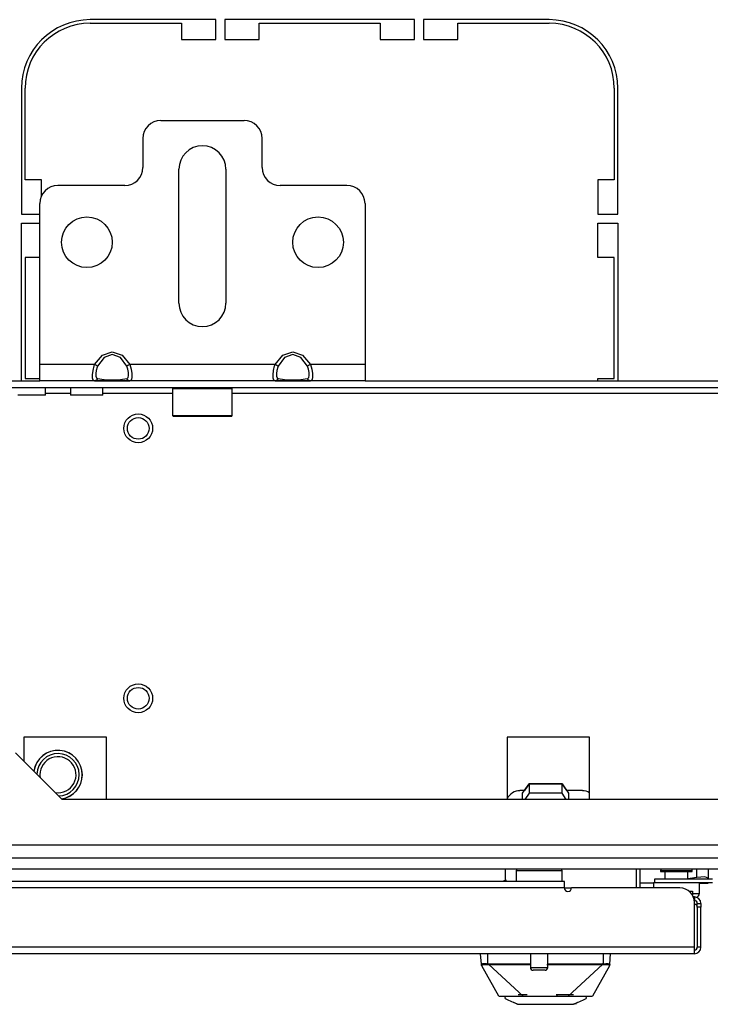
# Model space of a CAD drawing. Extents: x -235 to 37, y -61 to 166.
# Drawn here: x -143 to -135, y -61 to -50 of the extents above; entities that cross this region are included whole.
import ezdxf

# ---------------------------------------------------------------- set-up
doc = ezdxf.new("R2010")
doc.units = 0
doc.header["$MEASUREMENT"] = 0
doc.layers.add('TFR-TRI', color=7, linetype='CONTINUOUS')

msp = doc.modelspace()

# ---------------------------------------------------------------- linework, layer by layer
at = {"layer": 'TFR-TRI', "color": 30, "linetype": 'CONTINUOUS'}
for p, q in [((-140.525, -50.243), (-141.895, -50.243)), ((-141.895, -50.283), (-140.899, -50.283)), ((-140.899, -50.283), (-140.899, -50.46)), ((-140.525, -50.46), (-140.525, -50.243)), ((-140.427, -50.243), (-140.427, -50.46)), ((-138.36, -50.243), (-140.427, -50.243)), ((-140.053, -50.283), (-138.734, -50.283)), ((-140.053, -50.46), (-140.053, -50.283)), ((-138.734, -50.283), (-138.734, -50.46)), ((-138.36, -50.46), (-138.36, -50.243)), ((-138.261, -50.243), (-138.261, -50.46)), ((-136.891, -50.243), (-138.261, -50.243)), ((-137.887, -50.283), (-136.891, -50.283)), ((-137.887, -50.46), (-137.887, -50.283)), ((-140.899, -50.46), (-140.525, -50.46)), ((-140.427, -50.46), (-140.053, -50.46)), ((-138.734, -50.46), (-138.36, -50.46)), ((-138.261, -50.46), (-137.887, -50.46)), ((-142.643, -50.991), (-142.643, -52.362)), ((-142.604, -51.988), (-142.604, -50.991)), ((-136.183, -50.991), (-136.183, -51.988)), ((-136.143, -52.362), (-136.143, -50.991)), ((-142.427, -51.988), (-142.604, -51.988)), ((-142.427, -52.17), (-142.427, -51.988)), ((-136.36, -51.988), (-136.36, -52.362)), ((-136.183, -51.988), (-136.36, -51.988)), ((-142.643, -52.362), (-142.442, -52.362)), ((-136.36, -52.362), (-136.143, -52.362)), ((-142.643, -54.176), (-142.643, -52.46)), ((-142.643, -52.46), (-142.442, -52.46)), ((-136.36, -52.834), (-136.36, -52.46)), ((-136.36, -52.46), (-136.143, -52.46)), ((-136.143, -52.46), (-136.143, -54.176)), ((-142.442, -52.834), (-142.604, -52.834)), ((-142.604, -52.834), (-142.604, -54.153)), ((-136.183, -52.834), (-136.36, -52.834)), ((-136.183, -54.153), (-136.183, -52.834)), ((-142.604, -54.153), (-142.442, -54.153)), ((-136.36, -54.176), (-136.36, -54.153)), ((-136.36, -54.153), (-136.183, -54.153)), ((-135.899, -59.7), (-135.899, -59.491))]:
    msp.add_line(p, q, dxfattribs=at)
at = {"layer": 'TFR-TRI', "color": 163, "linetype": 'CONTINUOUS'}
for p, q in [((-141.124, -51.342), (-140.218, -51.342)), ((-141.32, -51.539), (-141.32, -51.854)), ((-140.021, -51.854), (-140.021, -51.539)), ((-140.927, -53.33), (-140.927, -51.873)), ((-140.415, -51.873), (-140.415, -53.33)), ((-141.517, -52.051), (-142.246, -52.051)), ((-139.096, -52.051), (-139.824, -52.051)), ((-142.442, -53.999), (-142.442, -52.247)), ((-138.899, -52.247), (-138.899, -53.999)), ((-141.846, -53.999), (-141.762, -53.898)), ((-141.744, -53.923), (-141.814, -54.016)), ((-141.762, -53.898), (-141.655, -53.862)), ((-141.655, -53.889), (-141.744, -53.923)), ((-141.655, -53.862), (-141.548, -53.898)), ((-141.566, -53.923), (-141.655, -53.889)), ((-141.496, -54.016), (-141.566, -53.923)), ((-141.548, -53.898), (-141.464, -53.999)), ((-139.878, -53.999), (-139.794, -53.898)), ((-139.776, -53.923), (-139.846, -54.016)), ((-139.794, -53.898), (-139.687, -53.862)), ((-139.687, -53.889), (-139.776, -53.923)), ((-139.687, -53.862), (-139.579, -53.898)), ((-139.597, -53.923), (-139.687, -53.889)), ((-139.527, -54.016), (-139.597, -53.923)), ((-139.579, -53.898), (-139.495, -53.999)), ((-141.846, -53.999), (-142.442, -53.999)), ((-142.442, -54.125), (-142.442, -53.999)), ((-141.864, -54.065), (-141.852, -54.015)), ((-141.852, -54.015), (-141.846, -53.999)), ((-141.827, -54.009), (-141.846, -53.999)), ((-141.819, -54.027), (-141.829, -54.064)), ((-141.814, -54.016), (-141.827, -54.009)), ((-141.814, -54.016), (-141.819, -54.027)), ((-141.483, -54.009), (-141.496, -54.016)), ((-141.483, -54.051), (-141.496, -54.016)), ((-141.464, -53.999), (-141.483, -54.009)), ((-141.477, -54.087), (-141.483, -54.051)), ((-139.878, -53.999), (-141.464, -53.999)), ((-141.464, -53.999), (-141.449, -54.049)), ((-141.449, -54.049), (-141.442, -54.097)), ((-139.896, -54.065), (-139.884, -54.015)), ((-139.884, -54.015), (-139.878, -53.999)), ((-139.859, -54.009), (-139.878, -53.999)), ((-139.851, -54.027), (-139.861, -54.064)), ((-139.846, -54.016), (-139.859, -54.009)), ((-139.846, -54.016), (-139.851, -54.027)), ((-139.514, -54.009), (-139.527, -54.016)), ((-139.515, -54.051), (-139.527, -54.016)), ((-139.509, -54.087), (-139.515, -54.051)), ((-139.495, -53.999), (-139.514, -54.009)), ((-138.899, -53.999), (-139.495, -53.999)), ((-139.495, -53.999), (-139.48, -54.049)), ((-139.48, -54.049), (-139.473, -54.097)), ((-138.899, -53.999), (-138.899, -54.125)), ((-142.442, -54.176), (-142.442, -54.125)), ((-141.869, -54.112), (-141.864, -54.065)), ((-141.868, -54.147), (-141.869, -54.112)), ((-141.861, -54.169), (-141.868, -54.147)), ((-141.829, -54.064), (-141.834, -54.098)), ((-141.834, -54.098), (-141.833, -54.126)), ((-141.833, -54.126), (-141.827, -54.145)), ((-141.827, -54.145), (-141.814, -54.153)), ((-141.814, -54.153), (-141.827, -54.17)), ((-141.814, -54.153), (-141.744, -54.162)), ((-141.566, -54.162), (-141.496, -54.153)), ((-141.496, -54.153), (-141.491, -54.152)), ((-141.483, -54.17), (-141.496, -54.153)), ((-141.491, -54.152), (-141.481, -54.14)), ((-141.481, -54.14), (-141.476, -54.118)), ((-141.476, -54.118), (-141.477, -54.087)), ((-141.441, -54.136), (-141.446, -54.164)), ((-141.442, -54.097), (-141.441, -54.136)), ((-139.901, -54.112), (-139.896, -54.065)), ((-139.9, -54.147), (-139.901, -54.112)), ((-139.893, -54.169), (-139.9, -54.147)), ((-139.861, -54.064), (-139.865, -54.098)), ((-139.865, -54.098), (-139.864, -54.126)), ((-139.864, -54.126), (-139.858, -54.145)), ((-139.846, -54.153), (-139.859, -54.17)), ((-139.858, -54.145), (-139.846, -54.153)), ((-139.846, -54.153), (-139.776, -54.162)), ((-139.597, -54.162), (-139.527, -54.153)), ((-139.527, -54.153), (-139.522, -54.152)), ((-139.514, -54.17), (-139.527, -54.153)), ((-139.522, -54.152), (-139.512, -54.14)), ((-139.512, -54.14), (-139.508, -54.118)), ((-139.508, -54.118), (-139.509, -54.087)), ((-139.472, -54.136), (-139.477, -54.164)), ((-139.473, -54.097), (-139.472, -54.136)), ((-138.899, -54.125), (-138.899, -54.176)), ((-141.846, -54.176), (-142.442, -54.176)), ((-141.846, -54.176), (-141.861, -54.169)), ((-141.827, -54.17), (-141.846, -54.176)), ((-141.762, -54.176), (-141.846, -54.176)), ((-141.655, -54.176), (-141.762, -54.176)), ((-141.744, -54.162), (-141.655, -54.165)), ((-141.655, -54.165), (-141.566, -54.162)), ((-141.548, -54.176), (-141.655, -54.176)), ((-141.464, -54.176), (-141.548, -54.176)), ((-141.464, -54.176), (-141.483, -54.17)), ((-139.878, -54.176), (-141.464, -54.176)), ((-141.458, -54.176), (-141.464, -54.176)), ((-141.446, -54.164), (-141.458, -54.176)), ((-139.878, -54.176), (-139.893, -54.169)), ((-139.859, -54.17), (-139.878, -54.176)), ((-139.794, -54.176), (-139.878, -54.176)), ((-139.687, -54.176), (-139.794, -54.176)), ((-139.776, -54.162), (-139.687, -54.165)), ((-139.687, -54.165), (-139.597, -54.162)), ((-139.579, -54.176), (-139.687, -54.176)), ((-139.495, -54.176), (-139.579, -54.176)), ((-139.495, -54.176), (-139.514, -54.17)), ((-138.899, -54.176), (-139.495, -54.176)), ((-139.49, -54.176), (-139.495, -54.176)), ((-139.477, -54.164), (-139.49, -54.176))]:
    msp.add_line(p, q, dxfattribs=at)
at = {"layer": 'TFR-TRI', "color": 132, "linetype": 'CONTINUOUS'}
for p, q in [((-143.795, -54.176), (-142.442, -54.176)), ((-126.523, -54.255), (-143.795, -54.255)), ((-142.381, -54.334), (-142.381, -54.255)), ((-142.11, -54.255), (-142.11, -54.334)), ((-141.846, -54.176), (-141.464, -54.176)), ((-141.756, -54.334), (-141.756, -54.255)), ((-139.878, -54.176), (-139.495, -54.176)), ((-138.899, -54.176), (-131.419, -54.176)), ((-142.558, -54.334), (-142.683, -54.334)), ((-142.433, -54.334), (-142.558, -54.334)), ((-142.381, -54.334), (-142.433, -54.334)), ((-142.11, -54.314), (-142.381, -54.314)), ((-142.058, -54.334), (-142.11, -54.334)), ((-141.933, -54.334), (-142.058, -54.334)), ((-141.808, -54.334), (-141.933, -54.334)), ((-141.756, -54.334), (-141.808, -54.334)), ((-140.995, -54.314), (-141.756, -54.314)), ((-129.972, -54.314), (-140.346, -54.314)), ((-142.617, -58.06), (-142.617, -58.319)), ((-141.717, -58.06), (-142.617, -58.06)), ((-141.717, -58.736), (-141.717, -58.06)), ((-137.351, -58.06), (-137.351, -58.736)), ((-136.451, -58.06), (-137.351, -58.06)), ((-136.451, -58.736), (-136.451, -58.06)), ((-142.201, -58.736), (-142.708, -58.228)), ((-128.117, -58.736), (-142.201, -58.736)), ((-125.295, -59.236), (-145.023, -59.236))]:
    msp.add_line(p, q, dxfattribs=at)
at = {"layer": 'TFR-TRI', "color": 252, "linetype": 'CONTINUOUS'}
for p, q in [((-140.986, -54.255), (-140.996, -54.265)), ((-140.996, -54.265), (-140.996, -54.556)), ((-140.952, -54.265), (-140.996, -54.265)), ((-140.833, -54.265), (-140.952, -54.265)), ((-140.671, -54.265), (-140.833, -54.265)), ((-140.508, -54.265), (-140.671, -54.265)), ((-140.389, -54.265), (-140.508, -54.265)), ((-140.346, -54.265), (-140.389, -54.265)), ((-140.346, -54.265), (-140.356, -54.255)), ((-140.346, -54.556), (-140.346, -54.265)), ((-140.996, -54.556), (-140.986, -54.566)), ((-140.996, -54.556), (-140.963, -54.556)), ((-140.944, -54.566), (-140.986, -54.566)), ((-140.963, -54.556), (-140.873, -54.556)), ((-140.828, -54.566), (-140.944, -54.566)), ((-140.873, -54.556), (-140.743, -54.556)), ((-140.671, -54.566), (-140.828, -54.566)), ((-140.743, -54.556), (-140.599, -54.556)), ((-140.513, -54.566), (-140.671, -54.566)), ((-140.599, -54.556), (-140.468, -54.556)), ((-140.398, -54.566), (-140.513, -54.566)), ((-140.468, -54.556), (-140.378, -54.556)), ((-140.356, -54.566), (-140.398, -54.566)), ((-140.378, -54.556), (-140.346, -54.556)), ((-140.356, -54.566), (-140.346, -54.556))]:
    msp.add_line(p, q, dxfattribs=at)
at = {"layer": 'TFR-TRI', "color": 140, "linetype": 'CONTINUOUS'}
for p, q in [((-137.161, -58.641), (-137.21, -58.641)), ((-136.53, -58.641), (-136.7, -58.641)), ((-137.368, -59.629), (-137.368, -59.491)), ((-135.939, -59.7), (-135.939, -59.491)), ((-136.647, -59.704), (-136.726, -59.704)), ((-135.367, -59.736), (-135.339, -59.736)), ((-135.339, -59.736), (-135.328, -59.736)), ((-135.328, -59.736), (-135.328, -59.781))]:
    msp.add_line(p, q, dxfattribs=at)
at = {"layer": 'TFR-TRI', "color": 190, "linetype": 'CONTINUOUS'}
for p, q in [((-137.181, -58.669), (-137.109, -58.568)), ((-137.109, -58.567), (-137.162, -58.641)), ((-136.752, -58.567), (-137.109, -58.567)), ((-137.109, -58.568), (-136.752, -58.568)), ((-137.109, -58.568), (-137.109, -58.67)), ((-136.699, -58.641), (-136.752, -58.567)), ((-136.752, -58.568), (-136.681, -58.669)), ((-136.752, -58.67), (-136.752, -58.568)), ((-137.181, -58.736), (-137.181, -58.669)), ((-137.109, -58.67), (-137.156, -58.736)), ((-136.752, -58.67), (-137.109, -58.67)), ((-136.706, -58.736), (-136.752, -58.67)), ((-136.681, -58.669), (-136.681, -58.736))]:
    msp.add_line(p, q, dxfattribs=at)
at = {"layer": 'TFR-TRI', "color": 21, "linetype": 'CONTINUOUS'}
for p, q in [((-146.753, -59.373), (-123.564, -59.373)), ((-146.753, -59.491), (-123.564, -59.491))]:
    msp.add_line(p, q, dxfattribs=at)
at = {"layer": 'TFR-TRI', "color": 5, "linetype": 'CONTINUOUS'}
for p, q in [((-137.251, -59.513), (-137.251, -59.629)), ((-137.218, -59.513), (-137.251, -59.513)), ((-137.126, -59.513), (-137.218, -59.513)), ((-137.001, -59.513), (-137.126, -59.513)), ((-136.876, -59.513), (-137.001, -59.513)), ((-136.785, -59.513), (-136.876, -59.513)), ((-136.751, -59.513), (-136.785, -59.513)), ((-136.751, -59.629), (-136.751, -59.513)), ((-135.677, -59.514), (-135.677, -59.52)), ((-135.627, -59.514), (-135.677, -59.514)), ((-135.677, -59.52), (-135.645, -59.52)), ((-135.645, -59.52), (-135.559, -59.52)), ((-135.63, -59.52), (-135.63, -59.606)), ((-135.505, -59.514), (-135.627, -59.514)), ((-135.559, -59.52), (-135.452, -59.52)), ((-135.384, -59.514), (-135.505, -59.514)), ((-135.452, -59.52), (-135.366, -59.52)), ((-135.334, -59.514), (-135.384, -59.514)), ((-135.38, -59.606), (-135.38, -59.52)), ((-135.366, -59.52), (-135.334, -59.52)), ((-135.334, -59.52), (-135.334, -59.514)), ((-135.755, -59.645), (-135.755, -59.7)), ((-135.752, -59.645), (-135.755, -59.645)), ((-135.742, -59.645), (-135.752, -59.645)), ((-135.255, -59.761), (-135.255, -59.645)), ((-135.328, -59.761), (-135.274, -59.761)), ((-135.274, -59.761), (-135.255, -59.761)), ((-137.096, -60.417), (-137.096, -60.568)), ((-136.907, -60.568), (-136.907, -60.417)), ((-137.096, -60.568), (-137.048, -60.568)), ((-137.048, -60.568), (-136.955, -60.568)), ((-136.955, -60.568), (-136.907, -60.568)), ((-137.047, -60.598), (-137.066, -60.598)), ((-137.001, -60.598), (-137.047, -60.598)), ((-136.956, -60.598), (-137.001, -60.598)), ((-136.937, -60.598), (-136.956, -60.598))]:
    msp.add_line(p, q, dxfattribs=at)
at = {"layer": 'TFR-TRI', "color": 2, "linetype": 'CONTINUOUS'}
for p, q in [((-135.284, -59.586), (-135.284, -59.491)), ((-135.159, -59.491), (-135.159, -59.596)), ((-135.284, -59.586), (-135.38, -59.601)), ((-135.196, -59.581), (-135.284, -59.586)), ((-135.159, -59.596), (-135.196, -59.581)), ((-135.159, -59.606), (-135.159, -59.596)), ((-135.755, -59.649), (-135.899, -59.649)), ((-135.255, -59.649), (-135.159, -59.649)), ((-135.159, -59.649), (-135.159, -59.643))]:
    msp.add_line(p, q, dxfattribs=at)
at = {"layer": 'TFR-TRI', "color": 22, "linetype": 'CONTINUOUS'}
for p, q in [((-136.726, -59.629), (-145.064, -59.629)), ((-136.726, -59.65), (-136.726, -59.629)), ((-135.112, -59.606), (-135.742, -59.606)), ((-135.742, -59.606), (-135.742, -59.645)), ((-136.726, -59.7), (-145.065, -59.7)), ((-136.726, -59.7), (-136.726, -59.65)), ((-135.466, -59.7), (-136.647, -59.7)), ((-135.112, -59.645), (-135.742, -59.645)), ((-135.309, -59.799), (-135.32, -59.799)), ((-135.309, -59.838), (-135.31, -59.838)), ((-135.309, -59.799), (-135.309, -59.838)), ((-135.309, -60.346), (-135.309, -59.858)), ((-135.277, -59.881), (-135.277, -59.869)), ((-135.277, -59.869), (-135.238, -59.869)), ((-135.277, -59.909), (-135.277, -59.881)), ((-135.238, -59.909), (-135.277, -59.909)), ((-135.238, -59.869), (-135.238, -59.881)), ((-135.238, -59.881), (-135.238, -59.909)), ((-135.238, -60.346), (-135.238, -59.909)), ((-135.309, -60.346), (-146.343, -60.346)), ((-135.309, -60.396), (-135.309, -60.346)), ((-135.238, -60.346), (-135.277, -60.346)), ((-135.309, -60.417), (-146.478, -60.417)), ((-135.309, -60.417), (-135.309, -60.396))]:
    msp.add_line(p, q, dxfattribs=at)
at = {"layer": 'TFR-TRI', "color": 3, "linetype": 'CONTINUOUS'}
for p, q in [((-137.382, -59.622), (-137.393, -59.629)), ((-137.36, -59.617), (-137.382, -59.622)), ((-137.629, -60.531), (-137.639, -60.417)), ((-137.561, -60.526), (-137.561, -60.417)), ((-136.301, -60.526), (-136.301, -60.417)), ((-136.232, -60.531), (-136.222, -60.417)), ((-137.629, -60.531), (-137.626, -60.527)), ((-137.629, -60.538), (-137.629, -60.531)), ((-137.629, -60.534), (-137.629, -60.531)), ((-137.627, -60.536), (-137.629, -60.534)), ((-137.628, -60.545), (-137.629, -60.538)), ((-137.626, -60.538), (-137.627, -60.536)), ((-137.627, -60.55), (-137.626, -60.551)), ((-137.442, -60.881), (-137.627, -60.55)), ((-137.626, -60.527), (-137.614, -60.525)), ((-137.623, -60.54), (-137.626, -60.538)), ((-137.626, -60.548), (-137.625, -60.55)), ((-137.626, -60.551), (-137.625, -60.551)), ((-137.625, -60.551), (-137.624, -60.549)), ((-137.624, -60.549), (-137.623, -60.54)), ((-137.623, -60.54), (-137.622, -60.538)), ((-137.622, -60.538), (-137.618, -60.536)), ((-137.618, -60.536), (-137.604, -60.535)), ((-137.614, -60.525), (-137.603, -60.525)), ((-137.604, -60.535), (-137.585, -60.534)), ((-137.603, -60.525), (-137.59, -60.525)), ((-137.59, -60.525), (-137.576, -60.525)), ((-137.585, -60.534), (-137.561, -60.535)), ((-137.576, -60.525), (-137.561, -60.526)), ((-137.561, -60.526), (-137.551, -60.526)), ((-137.561, -60.529), (-137.561, -60.526)), ((-137.561, -60.531), (-137.561, -60.529)), ((-137.561, -60.534), (-137.561, -60.531)), ((-137.561, -60.535), (-137.561, -60.534)), ((-137.561, -60.535), (-137.551, -60.535)), ((-137.551, -60.526), (-137.378, -60.527)), ((-137.551, -60.529), (-137.551, -60.526)), ((-137.551, -60.532), (-137.551, -60.529)), ((-137.551, -60.534), (-137.551, -60.532)), ((-137.551, -60.535), (-137.551, -60.534)), ((-137.551, -60.535), (-137.385, -60.536)), ((-137.177, -60.881), (-137.551, -60.535)), ((-137.385, -60.536), (-137.283, -60.536)), ((-137.378, -60.527), (-137.096, -60.527)), ((-137.283, -60.536), (-137.096, -60.536)), ((-136.918, -60.536), (-136.757, -60.536)), ((-136.908, -60.527), (-136.707, -60.527)), ((-136.757, -60.536), (-136.596, -60.536)), ((-136.707, -60.527), (-136.484, -60.527)), ((-136.685, -60.881), (-136.31, -60.535)), ((-136.596, -60.536), (-136.481, -60.536)), ((-136.484, -60.527), (-136.31, -60.526)), ((-136.481, -60.536), (-136.38, -60.536)), ((-136.235, -60.55), (-136.419, -60.881)), ((-136.38, -60.536), (-136.31, -60.535)), ((-136.301, -60.526), (-136.31, -60.526)), ((-136.31, -60.529), (-136.31, -60.526)), ((-136.31, -60.532), (-136.31, -60.529)), ((-136.31, -60.534), (-136.31, -60.532)), ((-136.31, -60.535), (-136.31, -60.534)), ((-136.31, -60.535), (-136.3, -60.535)), ((-136.301, -60.526), (-136.274, -60.525)), ((-136.301, -60.529), (-136.301, -60.526)), ((-136.3, -60.531), (-136.301, -60.529)), ((-136.3, -60.534), (-136.3, -60.531)), ((-136.3, -60.535), (-136.3, -60.534)), ((-136.3, -60.535), (-136.277, -60.534)), ((-136.277, -60.534), (-136.257, -60.535)), ((-136.274, -60.525), (-136.262, -60.525)), ((-136.262, -60.525), (-136.252, -60.525)), ((-136.257, -60.535), (-136.243, -60.536)), ((-136.252, -60.525), (-136.242, -60.526)), ((-136.243, -60.536), (-136.239, -60.538)), ((-136.242, -60.526), (-136.236, -60.527)), ((-136.239, -60.538), (-136.238, -60.54)), ((-136.238, -60.54), (-136.236, -60.538)), ((-136.238, -60.54), (-136.238, -60.546)), ((-136.238, -60.546), (-136.237, -60.549)), ((-136.237, -60.549), (-136.236, -60.551)), ((-136.236, -60.527), (-136.232, -60.531)), ((-136.236, -60.538), (-136.234, -60.536)), ((-136.236, -60.55), (-136.235, -60.548)), ((-136.236, -60.551), (-136.235, -60.55)), ((-136.234, -60.536), (-136.233, -60.534)), ((-136.233, -60.534), (-136.232, -60.531)), ((-136.232, -60.535), (-136.233, -60.539)), ((-136.233, -60.539), (-136.233, -60.544)), ((-136.233, -60.544), (-136.233, -60.545)), ((-136.232, -60.531), (-136.232, -60.535)), ((-137.442, -60.881), (-137.421, -60.881)), ((-137.421, -60.881), (-137.368, -60.881)), ((-137.372, -60.904), (-137.368, -60.881)), ((-137.372, -60.904), (-137.342, -60.918)), ((-137.368, -60.881), (-137.317, -60.881)), ((-137.317, -60.881), (-137.218, -60.881)), ((-137.231, -60.862), (-137.212, -60.862)), ((-137.218, -60.881), (-137.084, -60.881)), ((-137.212, -60.862), (-137.132, -60.862)), ((-137.084, -60.881), (-136.931, -60.881)), ((-136.931, -60.881), (-136.778, -60.881)), ((-136.814, -60.862), (-136.754, -60.862)), ((-136.805, -60.877), (-136.805, -60.862)), ((-136.778, -60.881), (-136.643, -60.881)), ((-136.754, -60.862), (-136.699, -60.862)), ((-136.699, -60.862), (-136.627, -60.862)), ((-136.643, -60.881), (-136.545, -60.881)), ((-136.554, -60.881), (-136.55, -60.881)), ((-136.55, -60.881), (-136.507, -60.881)), ((-136.545, -60.881), (-136.493, -60.881)), ((-136.519, -60.918), (-136.489, -60.904)), ((-136.507, -60.881), (-136.44, -60.881)), ((-136.493, -60.881), (-136.489, -60.904)), ((-136.44, -60.881), (-136.419, -60.881)), ((-137.342, -60.918), (-137.278, -60.948)), ((-137.255, -60.959), (-137.278, -60.948)), ((-137.249, -60.962), (-137.255, -60.959)), ((-137.244, -60.964), (-137.249, -60.962)), ((-137.241, -60.966), (-137.244, -60.964)), ((-137.239, -60.966), (-137.241, -60.966)), ((-137.238, -60.967), (-137.239, -60.966)), ((-137.237, -60.967), (-137.238, -60.967)), ((-137.236, -60.968), (-137.237, -60.967)), ((-137.236, -60.968), (-137.236, -60.968)), ((-137.236, -60.968), (-137.115, -60.968)), ((-137.115, -60.968), (-137.069, -60.968)), ((-137.069, -60.968), (-137.021, -60.968)), ((-137.021, -60.968), (-136.931, -60.968)), ((-136.931, -60.968), (-136.844, -60.968)), ((-136.844, -60.968), (-136.774, -60.968)), ((-136.774, -60.968), (-136.718, -60.968)), ((-136.718, -60.968), (-136.669, -60.968)), ((-136.669, -60.968), (-136.626, -60.968)), ((-136.625, -60.968), (-136.626, -60.968)), ((-136.624, -60.967), (-136.625, -60.968)), ((-136.623, -60.967), (-136.624, -60.967)), ((-136.622, -60.966), (-136.623, -60.967)), ((-136.621, -60.966), (-136.622, -60.966)), ((-136.617, -60.964), (-136.621, -60.966)), ((-136.612, -60.962), (-136.617, -60.964)), ((-136.606, -60.959), (-136.612, -60.962)), ((-136.583, -60.948), (-136.606, -60.959)), ((-136.598, -60.968), (-136.598, -60.96)), ((-136.583, -60.948), (-136.519, -60.918))]:
    msp.add_line(p, q, dxfattribs=at)
at = {"layer": 'TFR-TRI', "color": 58, "linetype": 'CONTINUOUS'}
msp.add_line((-135.277, -59.909), (-135.277, -60.346), dxfattribs=at)
at = {"layer": 'TFR-TRI', "color": 163, "linetype": 'CONTINUOUS'}
for centre in [(-141.931, -52.668), (-139.411, -52.668)]:
    msp.add_circle(centre, 0.276, dxfattribs=at)
at = {"layer": 'TFR-TRI', "color": 150, "linetype": 'CONTINUOUS'}
for centre, radius in [((-141.371, -54.695), 0.157), ((-141.371, -54.695), 0.118), ((-141.371, -57.635), 0.157), ((-141.371, -57.635), 0.118)]:
    msp.add_circle(centre, radius, dxfattribs=at)
at = {"layer": 'TFR-TRI', "color": 30, "linetype": 'CONTINUOUS'}
for centre, radius, start, end in [((-141.895, -50.991), 0.748, 90, 180), ((-141.895, -50.991), 0.709, 90, 180), ((-136.891, -50.991), 0.748, 0, 90), ((-136.891, -50.991), 0.709, 0, 90)]:
    msp.add_arc(centre, radius, start, end, dxfattribs=at)
at = {"layer": 'TFR-TRI', "color": 163, "linetype": 'CONTINUOUS'}
for centre, radius, start, end in [((-141.124, -51.539), 0.197, 90, 180), ((-140.218, -51.539), 0.197, 0, 90), ((-140.671, -51.873), 0.256, 0, 180), ((-141.517, -51.854), 0.197, 270, 0), ((-139.824, -51.854), 0.197, 180, 270), ((-142.246, -52.247), 0.197, 90, 180), ((-139.096, -52.247), 0.197, 0, 90), ((-140.671, -53.33), 0.256, 180, 0)]:
    msp.add_arc(centre, radius, start, end, dxfattribs=at)
at = {"layer": 'TFR-TRI', "color": 135, "linetype": 'CONTINUOUS'}
for start, end in [(0, 171.3431), (278.6569, 0)]:
    msp.add_arc((-142.246, -58.468), 0.266, start, end, dxfattribs=at)
at = {"layer": 'TFR-TRI', "color": 3, "linetype": 'CONTINUOUS'}
for radius, start, end in [(0.265, 0, 171.4725), (0.265, 0, 171.4725), (0.231, 272.0025, 177.9975), (0.231, 272.0025, 177.9975), (0.197, 261.8719, 180), (0.197, 261.8719, 180), (0.197, 180, 188.1337), (0.197, 180, 188.1337), (0.265, 278.5275, 0), (0.265, 278.5275, 0)]:
    msp.add_arc((-142.246, -58.468), radius, start, end, dxfattribs=at)
at = {"layer": 'TFR-TRI', "color": 140, "linetype": 'CONTINUOUS'}
for centre, start, end in [((-137.21, -58.799), 90, 153.3473), ((-136.53, -58.799), 59.8162, 90)]:
    msp.add_arc(centre, 0.157, start, end, dxfattribs=at)
at = {"layer": 'TFR-TRI', "color": 5, "linetype": 'CONTINUOUS'}
for centre, radius, start, end in [((-137.211, -59.513), 0.04, 147.4931, 180), ((-136.792, -59.513), 0.04, 0, 32.5069), ((-135.547, -59.514), 0.13, 169.5088, 180), ((-135.464, -59.514), 0.13, 0, 10.4912), ((-135.295, -59.761), 0.04, 277.4714, 0), ((-137.066, -60.568), 0.03, 180, 270), ((-136.937, -60.568), 0.03, 270, 0)]:
    msp.add_arc(centre, radius, start, end, dxfattribs=at)
at = {"layer": 'TFR-TRI', "color": 22, "linetype": 'CONTINUOUS'}
for centre, radius, start, end in [((-136.687, -59.7), 0.0394, 180, 0), ((-135.466, -59.858), 0.157, 0, 90), ((-135.309, -59.869), 0.0709, 0, 90), ((-135.309, -59.869), 0.0315, 0, 90), ((-135.309, -60.346), 0.0709, 270, 0)]:
    msp.add_arc(centre, radius, start, end, dxfattribs=at)
at = {"layer": 'TFR-TRI', "color": 58, "linetype": 'CONTINUOUS'}
for centre, start, end in [((-135.309, -59.909), 0, 90), ((-135.309, -60.346), 270, 0)]:
    msp.add_arc(centre, 0.0315, start, end, dxfattribs=at)

doc.saveas('drawing.dxf')
